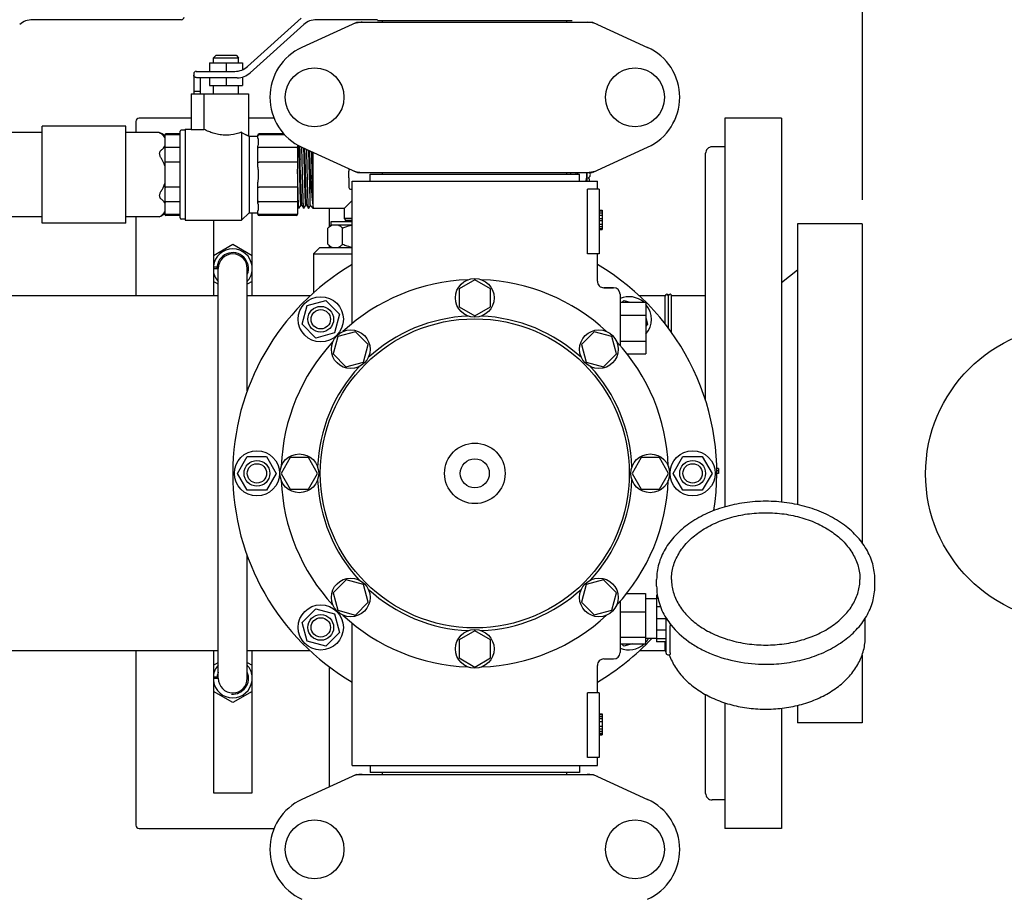
# Model space of a CAD drawing. Extents: x -599 to 3274, y -2403 to 2956.
# Drawn here: x 826 to 1131, y -111 to 161 of the extents above; entities that cross this region are included whole.
import ezdxf

# ---------------------------------------------------------------- set-up
doc = ezdxf.new("R2010")
doc.units = 0
doc.header["$LTSCALE"] = 30.734
doc.header["$MEASUREMENT"] = 0
doc.header["$PDMODE"] = 3
doc.header["$PDSIZE"] = 1
doc.layers.get('0').update_dxf_attribs({"linetype": 'CONTINUOUS'})
doc.layers.get('Defpoints').update_dxf_attribs({"linetype": 'CONTINUOUS'})
doc.layers.add('COTAS', color=7, linetype='CONTINUOUS')
doc.styles.add('ARIAL', font='arial.ttf')
doc.dimstyles.new('Diseño_PlanosFabricacion', dxfattribs={"dimscale": 0.85, "dimtxt": 40, "dimasz": 45, "dimexe": 10, "dimexo": 10, "dimgap": 10, "dimtad": 1, "dimtih": 1, "dimtoh": 1, "dimdec": 0, "dimzin": 1, "dimdsep": 46, "dimtxsty": 'ARIAL', "dimcen": 15, "dimadec": 0, "dimazin": 0, "dimtp": 0.05, "dimtm": 0.05, "dimtfac": 1, "dimtdec": 0, "dimtofl": 0, "dimtmove": 0, "dimatfit": 3, "dimfxl": 0, "dimtolj": 1, "dimarcsym": 0})

# ---------------------------------------------------------------- blocks, each defined once
blk = doc.blocks.new('*D4')
at = {"layer": 'COTAS', "color": 0, "lineweight": -2}
for p, q in [((1111.23, 281.49), (1415.05, 281.49)), ((1406.55, 243.24), (1406.55, -226.1)), ((1406.55, -745.21), (1406.55, -277.82)), ((45.96, -783.46), (1415.05, -783.46))]:
    blk.add_line(p, q, dxfattribs=at)
at = {"layer": 'COTAS', "color": 0}
for points in [[(1400.18, 243.24), (1412.93, 243.24), (1406.55, 281.49)], [(1400.18, -745.21), (1412.93, -745.21), (1406.55, -783.46)]]:
    blk.add_solid(points, dxfattribs=at)
at = {"layer": 'Defpoints', "color": 0}
for p in [(1102.73, 281.49), (37.46, -783.46), (1406.55, -783.46)]:
    blk.add_point(p, dxfattribs=at)
at = {"layer": 'COTAS', "color": 0, "insert": (1406.55, -251.96), "char_height": 34, "attachment_point": 5, "style": 'ARIAL'}
blk.add_mtext('\\A1;1065 mm', dxfattribs=at)
blk = doc.blocks.new('*D5')
at = {"layer": 'COTAS', "color": 0, "lineweight": -2}
for p, q in [((1219.19, 162.03), (1219.19, -917.22)), ((-110.21, -788.96), (-110.21, -917.22)), ((-71.96, -908.72), (1180.94, -908.72))]:
    blk.add_line(p, q, dxfattribs=at)
at = {"layer": 'COTAS', "color": 0}
for points in [[(-71.96, -902.34), (-71.96, -915.09), (-110.21, -908.72)], [(1180.94, -902.34), (1180.94, -915.09), (1219.19, -908.72)]]:
    blk.add_solid(points, dxfattribs=at)
at = {"layer": 'Defpoints', "color": 0}
for p in [(1219.19, 170.53), (-110.21, -780.46), (1219.19, -908.72)]:
    blk.add_point(p, dxfattribs=at)
at = {"layer": 'COTAS', "color": 0, "insert": (554.29, -882.84), "char_height": 34, "attachment_point": 5, "style": 'ARIAL'}
blk.add_mtext('\\A1;1329 mm', dxfattribs=at)
blk = doc.blocks.new('*D6')
at = {"layer": 'COTAS', "color": 0, "lineweight": -2}
for p, q in [((21.79, -436.7), (21.79, 385.55)), ((1086.79, 105.3), (1086.79, 385.55)), ((60.04, 377.05), (1048.54, 377.05))]:
    blk.add_line(p, q, dxfattribs=at)
at = {"layer": 'COTAS', "color": 0}
for points in [[(60.04, 383.42), (60.04, 370.67), (21.79, 377.05)], [(1048.54, 383.42), (1048.54, 370.67), (1086.79, 377.05)]]:
    blk.add_solid(points, dxfattribs=at)
at = {"layer": 'Defpoints', "color": 0}
for p in [(1086.79, 377.05), (1086.79, 96.8), (21.79, -445.2)]:
    blk.add_point(p, dxfattribs=at)
at = {"layer": 'COTAS', "color": 0, "insert": (554.29, 402.91), "char_height": 34, "attachment_point": 5, "style": 'ARIAL'}
blk.add_mtext('\\A1;1065 mm', dxfattribs=at)

msp = doc.modelspace()

# ---------------------------------------------------------------- linework, layer by layer
for p, q in [((875.81, 161.08), (829.65, 161.08)), ((896.3, 146.6), (912.91, 161.55)), ((913.68, 159.55), (897.07, 144.6)), ((930.05, 160.21), (913.13, 152.49)), ((936.54, 161.08), (917.65, 161.08)), ((930.35, 160.28), (1003.03, 160.28)), ((936.54, 160.86), (996.84, 160.86)), ((938.14, 160.28), (938.14, 160.86)), ((995.24, 160.28), (995.24, 160.86)), ((1003.34, 160.21), (1020.25, 152.49)), ((886.51, 150.08), (885.72, 149.29)), ((886.51, 150.08), (892.7, 150.08)), ((892.7, 150.08), (893.49, 149.29)), ((884.46, 147.7), (884.46, 145.08)), ((884.46, 147.7), (894.75, 147.7)), ((885.72, 147.7), (885.72, 149.29)), ((885.72, 149.29), (893.49, 149.29)), ((889.61, 147.7), (889.61, 145.08)), ((893.49, 147.7), (893.49, 149.29)), ((893.49, 147.7), (893.49, 149.29)), ((894.75, 147.7), (894.75, 145.6)), ((879.61, 144.29), (879.61, 138.08)), ((880.4, 145.08), (892.33, 145.08)), ((893.09, 143.08), (880.73, 143.08)), ((881.61, 143.08), (881.61, 138.08)), ((884.46, 143.08), (884.46, 140.7)), ((884.46, 140.7), (894.75, 140.7)), ((885.72, 138.08), (885.72, 140.7)), ((885.72, 138.08), (885.72, 140.7)), ((889.61, 143.08), (889.61, 140.7)), ((893.49, 138.08), (893.49, 140.7)), ((893.49, 138.08), (893.49, 140.7)), ((894.75, 143.31), (894.75, 140.7)), ((878.79, 138.08), (878.79, 127.1)), ((878.79, 138.08), (896.53, 138.08)), ((881.61, 138.88), (879.61, 138.88)), ((882.75, 138.08), (882.75, 127.1)), ((896.53, 138.08), (896.53, 137.73)), ((896.53, 137.73), (896.53, 135.61)), ((896.53, 135.61), (896.53, 125.14)), ((861.69, 129.53), (861.69, 126.11)), ((878.79, 130.53), (862.69, 130.53)), ((904.49, 130.53), (896.53, 130.53)), ((1061.69, 130.53), (1044.19, 130.53)), ((1044.19, 130.53), (1044.19, 10.13)), ((1061.69, 130.53), (1061.69, 11.63)), ((832.6, 126.11), (822.26, 126.11)), ((832.6, 98.08), (832.6, 128.08)), ((858.6, 128.08), (832.6, 128.08)), ((858.6, 98.08), (858.6, 128.08)), ((868.93, 126.11), (858.6, 126.11)), ((870.6, 125.35), (870.6, 100.81)), ((875.35, 125.7), (870.96, 125.7)), ((875.35, 125.43), (870.96, 125.43)), ((875.35, 99.66), (875.35, 126.5)), ((876.94, 126.85), (875.71, 126.85)), ((876.94, 127.13), (876.94, 99.02)), ((876.94, 127.13), (878.79, 127.13)), ((878.79, 127.1), (882.75, 127.1)), ((894.36, 126.2), (894.36, 99.02)), ((896.53, 125.14), (896.73, 124.96)), ((899.5, 124.33), (899.5, 125.35)), ((907.52, 125.7), (899.86, 125.7)), ((907.78, 125.43), (899.86, 125.43)), ((896.73, 124.96), (896.73, 101.2)), ((896.73, 124.96), (899.5, 124.96)), ((911.78, 122.27), (911.78, 100.81)), ((875.35, 121.52), (870.96, 121.52)), ((899.5, 115.41), (899.5, 122)), ((911.42, 121.52), (899.86, 121.52)), ((913.09, 121.56), (913.09, 121.59)), ((913.09, 121.53), (913.09, 121.56)), ((913.13, 121.56), (930.05, 113.84)), ((914.63, 120.58), (914.61, 120.89)), ((916.64, 102.63), (916.64, 119.96)), ((1003.34, 113.84), (1020.25, 121.56)), ((1038.19, 43.16), (1038.19, 119.68)), ((1044.19, 121.68), (1040.19, 121.68)), ((875.35, 116.99), (870.96, 116.99)), ((911.42, 116.99), (899.86, 116.99)), ((915.66, 113.38), (915.66, 113.22)), ((915.66, 113.22), (915.69, 112.09)), ((915.69, 104.71), (915.69, 113.38)), ((927.69, 114.92), (927.69, 114.1)), ((930.35, 113.78), (1003.03, 113.78)), ((934.29, 111.03), (934.29, 113.23)), ((934.29, 113.23), (999.09, 113.23)), ((938.14, 113.23), (938.14, 113.78)), ((995.24, 113.23), (995.24, 113.78)), ((999.09, 111.03), (999.09, 113.23)), ((1001.47, 111.03), (1001.47, 113.78)), ((899.5, 104.16), (899.5, 110.75)), ((927.69, 112.06), (927.69, 109.08)), ((928.69, 66.94), (928.69, 111.03)), ((928.69, 66.94), (928.69, 111.03)), ((928.69, 111.03), (1004.69, 111.03)), ((1004.69, 108.53), (1004.69, 111.03)), ((1004.69, 108.53), (1004.69, 111.03)), ((875.35, 109.17), (870.96, 109.17)), ((911.42, 109.17), (899.86, 109.17)), ((928.19, 108.58), (928.69, 108.58)), ((1005.19, 108.53), (1001.61, 108.53)), ((1001.61, 88.53), (1001.61, 108.53)), ((1005.19, 108.53), (1005.19, 88.53)), ((875.35, 104.64), (870.96, 104.64)), ((911.42, 104.64), (899.86, 104.64)), ((926.24, 102.63), (928.69, 105.08)), ((875.35, 100.73), (870.96, 100.73)), ((894.36, 99.02), (896.73, 101.2)), ((896.73, 101.2), (899.5, 101.2)), ((897.69, 75.53), (897.69, 101.2)), ((899.5, 100.81), (899.5, 101.83)), ((911.42, 100.73), (899.86, 100.73)), ((911.78, 103.26), (912.18, 102.64)), ((912.2, 102.64), (912.22, 102.66)), ((912.22, 102.66), (912.84, 103.63)), ((913.04, 103.63), (912.84, 103.63)), ((913.03, 103.64), (913.68, 102.64)), ((913.7, 102.64), (913.72, 102.66)), ((913.72, 102.66), (914.34, 103.63)), ((914.54, 103.63), (914.34, 103.63)), ((914.53, 103.64), (915.18, 102.64)), ((915.2, 102.64), (915.22, 102.66)), ((915.22, 102.66), (915.77, 103.51)), ((915.76, 103.51), (916.64, 102.63)), ((926.24, 102.63), (916.64, 102.63)), ((921.69, 97.03), (921.69, 102.63)), ((926.24, 102.63), (926.24, 99.48)), ((1005.19, 102.03), (1006.19, 102.03)), ((1005.19, 101.86), (1006.19, 101.86)), ((1005.19, 101.2), (1006.19, 101.2)), ((1006.19, 102.03), (1006.19, 96.03)), ((832.6, 100.04), (822.27, 100.04)), ((858.6, 98.08), (832.6, 98.08)), ((868.94, 100.04), (858.6, 100.04)), ((861.69, 100.04), (861.69, 75.53)), ((868.93, 100.04), (868.93, 100.04)), ((875.35, 100.46), (870.96, 100.46)), ((876.94, 99.3), (875.71, 99.3)), ((876.94, 99.02), (894.36, 99.02)), ((885.69, 99.02), (885.69, 75.53)), ((911.42, 100.46), (899.86, 100.46)), ((922.19, 97.53), (922.19, 98.53)), ((922.19, 98.53), (928.69, 98.53)), ((928.69, 99.48), (926.24, 99.48)), ((926.91, 98.81), (926.24, 99.48)), ((926.91, 98.82), (926.47, 98.53)), ((1005.19, 100.53), (1006.19, 100.53)), ((1005.19, 99.53), (1006.19, 99.53)), ((1005.19, 98.86), (1006.19, 98.86)), ((1005.19, 97.7), (1006.19, 97.7)), ((1086.69, 97.79), (1066.69, 97.79)), ((1066.69, 97.79), (1066.69, 10.83)), ((1086.69, 97.79), (1086.69, -0.95)), ((921.19, 96.53), (922.19, 97.53)), ((921.19, 91.53), (921.19, 96.53)), ((922.19, 97.53), (928.69, 97.53)), ((925.73, 91.53), (925.73, 96.53)), ((1005.19, 97.03), (1006.19, 97.03)), ((1005.19, 96.36), (1006.19, 96.36)), ((1005.19, 96.2), (1006.19, 96.2)), ((1005.19, 96.03), (1006.19, 96.03)), ((885.69, 88.07), (891.69, 91.53)), ((891.69, 91.53), (897.69, 88.07)), ((922.19, 90.53), (921.19, 91.53)), ((918.69, 90.53), (916.69, 88.53)), ((916.69, 88.53), (928.69, 88.53)), ((916.69, 88.53), (916.69, 76.4)), ((916.69, 88.53), (916.69, 76.4)), ((918.69, 90.53), (928.69, 90.53)), ((921.69, 90.53), (921.69, 91.03)), ((1005.19, 88.53), (1001.61, 88.53)), ((1004.69, 80.03), (1004.69, 88.53)), ((1004.69, 80.03), (1004.69, 88.53)), ((885.69, 84.53), (886.84, 84.53)), ((885.69, 84.03), (887.14, 84.03)), ((887.19, -42.97), (887.19, 84.03)), ((896.19, 46.09), (896.19, 84.03)), ((1066.69, 83.53), (1061.69, 79.53)), ((887.19, 79.12), (885.69, 79.99)), ((897.69, 79.99), (896.19, 79.12)), ((966.69, 80.53), (961.82, 77.72)), ((971.56, 77.72), (966.69, 80.53)), ((961.82, 77.72), (961.82, 72.09)), ((971.56, 72.09), (971.56, 77.72)), ((1009.69, 78.03), (1006.69, 78.03)), ((1006.69, 78.03), (1009.69, 78.03)), ((887.19, 75.53), (742.68, 75.53)), ((915.7, 75.53), (896.19, 75.53)), ((914.72, 72.5), (920.51, 74.05)), ((920.51, 74.05), (924.76, 69.81)), ((1011.69, 76.03), (1011.69, 60.2)), ((1011.69, 73.53), (1019.69, 73.53)), ((1012.34, 73.53), (1012.87, 74.05)), ((1012.87, 74.05), (1014.83, 73.53)), ((1025.69, 75.53), (1017.68, 75.53)), ((1019.69, 73.53), (1019.69, 57.53)), ((1025.69, 66.82), (1025.69, 75.53)), ((1026.69, 65.52), (1026.69, 75.53)), ((1038.19, 75.53), (1027.69, 75.53)), ((1027.69, 64.15), (1027.69, 75.53)), ((913.17, 66.71), (914.72, 72.5)), ((961.82, 72.09), (966.69, 69.28)), ((966.69, 69.28), (971.56, 72.09)), ((924.76, 69.81), (923.2, 64.02)), ((1011.69, 69.53), (1019.69, 69.53)), ((1019.69, 68.67), (1020.22, 66.71)), ((917.41, 62.46), (913.17, 66.71)), ((929.69, 64.41), (924.26, 62.96)), ((933.67, 60.43), (929.69, 64.41)), ((1003.68, 64.42), (999.71, 60.44)), ((1009.12, 62.96), (1003.68, 64.42)), ((1020.22, 66.71), (1019.69, 66.18)), ((923.2, 64.02), (917.41, 62.46)), ((924.26, 62.96), (922.81, 57.52)), ((1010.57, 57.53), (1009.12, 62.96)), ((1011.69, 61.53), (1019.69, 61.53)), ((932.22, 55), (933.67, 60.43)), ((999.71, 60.44), (1001.16, 55)), ((922.81, 57.52), (926.78, 53.54)), ((926.78, 53.54), (932.22, 55)), ((1001.16, 55), (1006.6, 53.55)), ((1006.6, 53.55), (1010.57, 57.53)), ((1013.92, 57.53), (1019.69, 57.53)), ((893.19, 20.53), (896.19, 25.72)), ((896.19, 25.72), (902.19, 25.72)), ((902.19, 25.72), (905.19, 20.53)), ((909.5, 25.4), (906.69, 20.53)), ((915.13, 25.4), (909.5, 25.4)), ((917.94, 20.53), (915.13, 25.4)), ((1018.26, 25.4), (1015.44, 20.53)), ((1023.88, 25.4), (1018.26, 25.4)), ((1026.69, 20.53), (1023.88, 25.4)), ((1028.19, 20.53), (1031.19, 25.72)), ((1031.19, 25.72), (1037.19, 25.72)), ((1037.19, 25.72), (1040.19, 20.53)), ((1042.19, 22.03), (1041.68, 22.03)), ((1042.19, 22.03), (1042.19, 20.53)), ((896.19, 15.33), (893.19, 20.53)), ((905.19, 20.53), (902.19, 15.33)), ((906.69, 20.53), (909.5, 15.65)), ((915.13, 15.65), (917.94, 20.53)), ((1015.44, 20.53), (1018.26, 15.66)), ((1023.88, 15.66), (1026.69, 20.53)), ((1031.19, 15.33), (1028.19, 20.53)), ((1040.19, 20.53), (1037.19, 15.33)), ((1042.19, 21.28), (1041.69, 21.28)), ((1042.19, 20.53), (1041.69, 20.53)), ((902.19, 15.33), (896.19, 15.33)), ((909.5, 15.65), (915.13, 15.65)), ((1018.26, 15.66), (1023.88, 15.66)), ((1037.19, 15.33), (1031.19, 15.33)), ((896.19, -42.97), (896.19, -5.03)), ((926.79, -12.49), (922.81, -16.47)), ((932.22, -13.94), (926.79, -12.49)), ((933.68, -19.38), (932.22, -13.94)), ((1001.16, -13.94), (999.71, -19.37)), ((1006.6, -12.49), (1001.16, -13.94)), ((1010.58, -16.46), (1006.6, -12.49)), ((1023.04, -14.43), (1023.04, -12.31)), ((1090.64, -14.43), (1090.64, -12.31)), ((922.81, -16.47), (924.26, -21.9)), ((1009.12, -21.9), (1010.58, -16.46)), ((1013.78, -16.65), (1019.54, -16.65)), ((1019.54, -16.65), (1019.54, -32.3)), ((1023.28, -17.22), (1022.99, -17.22)), ((1022.99, -17.22), (1022.99, -31.72)), ((1023.46, -18.22), (1022.99, -18.22)), ((929.7, -23.36), (933.68, -19.38)), ((999.71, -19.37), (1003.69, -23.35)), ((1011.69, -19.22), (1011.69, -34.97)), ((1022.99, -18.32), (1019.54, -18.32)), ((1024.24, -20.81), (1022.99, -20.81)), ((913.17, -25.65), (917.41, -21.41)), ((917.41, -21.41), (923.2, -22.96)), ((923.2, -22.96), (924.76, -28.75)), ((924.26, -21.9), (929.7, -23.36)), ((1003.69, -23.35), (1009.12, -21.9)), ((1011.69, -22.37), (1019.54, -22.37)), ((1025.99, -35.18), (1025.99, -24.33)), ((1087.69, -30.13), (1087.69, -24.33)), ((914.72, -31.44), (913.17, -25.65)), ((928.69, -69.97), (928.69, -25.88)), ((1025.99, -24.52), (1022.99, -24.52)), ((1027.25, -35.1), (1027.25, -26.75)), ((924.76, -28.75), (920.51, -33)), ((966.69, -28.22), (961.82, -31.04)), ((971.57, -31.04), (966.69, -28.22)), ((1011.69, -30.2), (1019.54, -30.2)), ((1025.99, -28.06), (1022.99, -28.06)), ((920.51, -33), (914.72, -31.44)), ((961.82, -31.04), (961.82, -36.66)), ((971.57, -36.66), (971.57, -31.04)), ((1011.69, -32.3), (1019.54, -32.3)), ((1012.87, -33), (1012.17, -32.3)), ((1015.49, -32.3), (1012.87, -33)), ((1022.99, -30.62), (1019.54, -30.62)), ((1025.99, -30.77), (1022.99, -30.77)), ((1025.99, -31.72), (1022.99, -31.72)), ((1025.69, -34.47), (1025.69, -31.72)), ((887.19, -34.47), (812.11, -34.47)), ((861.69, -34.47), (861.69, -88.47)), ((885.69, -34.47), (885.69, -78.47)), ((915.7, -34.47), (896.19, -34.47)), ((897.69, -78.47), (897.69, -34.47)), ((1025.69, -34.47), (1017.68, -34.47)), ((1026.49, -35.68), (1027.08, -35.68)), ((1026.95, -35.68), (1026.96, -35.72)), ((1086.69, -35.79), (1086.69, -56.73)), ((885.69, -38.93), (887.19, -38.06)), ((896.19, -38.06), (897.69, -38.93)), ((921.69, -76.6), (921.69, -39.46)), ((961.82, -36.66), (966.69, -39.47)), ((966.69, -39.47), (971.57, -36.66)), ((1004.69, -47.47), (1004.69, -38.97)), ((1004.69, -47.47), (1004.69, -38.97)), ((1006.69, -36.97), (1009.69, -36.97)), ((885.69, -42.47), (886.84, -42.47)), ((885.69, -42.97), (887.14, -42.97)), ((891.69, -50.48), (885.69, -47.01)), ((897.69, -47.01), (891.69, -50.48)), ((1005.19, -47.47), (1001.61, -47.47)), ((1001.61, -67.47), (1001.61, -47.47)), ((1005.19, -47.47), (1005.19, -67.47)), ((1038.19, -78.62), (1038.19, -47.99)), ((1044.19, -50.57), (1044.19, -89.47)), ((1066.69, -51.36), (1066.69, -56.73)), ((1005.19, -53.97), (1006.19, -53.97)), ((1005.19, -54.14), (1006.19, -54.14)), ((1005.19, -54.8), (1006.19, -54.8)), ((1006.19, -53.97), (1006.19, -60.47)), ((1061.69, -52.25), (1061.69, -89.47)), ((1005.19, -55.47), (1006.19, -55.47)), ((1005.19, -56.3), (1006.19, -56.3)), ((1005.19, -57.8), (1006.19, -57.8)), ((1086.69, -56.73), (1066.69, -56.73)), ((1005.19, -58.64), (1006.19, -58.64)), ((1005.19, -59.3), (1006.19, -59.3)), ((1005.19, -59.97), (1006.19, -59.97)), ((1005.19, -60.3), (1006.19, -60.3)), ((1005.19, -60.47), (1006.19, -60.47)), ((928.69, -69.97), (1004.69, -69.97)), ((934.29, -69.97), (934.29, -72.17)), ((999.09, -69.97), (999.09, -72.17)), ((1005.19, -67.47), (1001.61, -67.47)), ((1004.69, -69.97), (1004.69, -67.47)), ((1004.69, -69.97), (1004.69, -67.47)), ((930.05, -72.79), (913.13, -80.51)), ((930.35, -72.72), (1003.03, -72.72)), ((999.09, -72.17), (934.29, -72.17)), ((938.14, -72.72), (938.14, -72.17)), ((995.24, -72.72), (995.24, -72.17)), ((1003.34, -72.79), (1020.25, -80.51)), ((885.69, -78.47), (897.69, -78.47)), ((1044.19, -80.62), (1040.19, -80.62)), ((862.69, -89.47), (904.49, -89.47)), ((1061.69, -89.47), (1044.19, -89.47))]:
    msp.add_line(p, q)
for centre, radius in [((917.04, 137.03), 9.12), ((1016.34, 137.03), 9.12), ((966.69, 74.9), 6), ((918.96, 68.26), 7), ((918.96, 68.26), 4), ((918.96, 68.26), 3), ((966.69, 20.53), 47.88), ((928.24, 58.98), 6), ((1005.14, 58.98), 6), ((899.19, 20.53), 7), ((966.69, 20.53), 9.38), ((1034.19, 20.53), 7), ((899.19, 20.53), 4), ((912.32, 20.53), 6), ((966.69, 20.53), 4.5), ((1021.07, 20.53), 6), ((1034.19, 20.53), 4), ((899.19, 20.53), 3), ((1034.19, 20.53), 3), ((928.24, -17.92), 6), ((1005.14, -17.92), 6), ((918.96, -27.2), 7), ((918.96, -27.2), 4), ((918.96, -27.2), 3), ((966.69, -33.85), 6), ((917.04, -95.97), 9.12), ((1016.34, -95.97), 9.12)]:
    msp.add_circle(centre, radius)
for centre, radius, start, end in [((875.81, 161.87), 0.792, 270, 0), ((829.65, 155.14), 5.94, 90, 131.9872), ((917.65, 155.14), 5.94, 90, 131.9872), ((931.84, 152.71), 7.57, 100.9387, 114.5167), ((931.83, 152.71), 7.57, 90.0042, 100.8771), ((1001.55, 152.75), 7.53, 65.4479, 90.0225), ((920.19, 137.03), 17, 114.5295, 245.4705), ((1013.19, 137.03), 17, 294.5295, 65.4705), ((892.33, 151.02), 5.94, 270, 311.9872), ((880.4, 144.29), 0.792, 90, 180), ((893.09, 149.02), 5.94, 270, 311.9872), ((862.69, 129.53), 1, 90, 180), ((866.6, 120.5), 6.08, 48.8879, 67.4557), ((870.96, 125.35), 0.353, 90, 180), ((870.92, 125.09), 0.315, 172.0777, 179.9739), ((875.71, 126.5), 0.353, 90, 180), ((899.86, 125.35), 0.353, 90, 180), ((899.82, 125.09), 0.315, 172.0777, 179.9739), ((1040.19, 119.68), 2, 90, 180.0028), ((-131.77, 87.81), 1044.74, 1.3858, 1.64502), ((-645.81, 74.18), 1560.26, 1.42862, 1.60219), ((931.83, 121.31), 7.53, 245.4479, 270.0225), ((994.54, 113.08), 1.95, 4.4122, 21.0418), ((994.54, 113.08), 3.57, 2.4108, 11.3206), ((994.54, 113.08), 4.08, 2.1101, 9.8938), ((994.54, 113.08), 6.9, 342.7132, 5.8242), ((1001.55, 121.35), 7.57, 270.0042, 280.8771), ((1001.47, 113.08), 1.03, 292.4975, 42.8341), ((1001.54, 121.35), 7.57, 280.9387, 294.5167), ((1001.22, 111.33), 1.03, 343.1535, 50.9836), ((928.19, 109.08), 0.5, 180, 270), ((866.6, 105.66), 6.08, 292.6305, 311.1121), ((870.96, 100.81), 0.353, 180, 270), ((899.82, 101.07), 0.315, 180.0261, 187.9223), ((899.86, 100.81), 0.353, 180, 270), ((911.42, 100.81), 0.353, 272.9103, 0), ((865.99, 105.48), 6.18, 298.4308, 305.4587), ((875.71, 99.66), 0.353, 180, 270), ((933.63, -40.83), 139.46, 92.0326, 92.2179), ((891.69, 84.03), 6.05, 7.3346, 172.6544), ((891.69, 84.03), 4.88, 337.5115, 180), ((891.69, 84.03), 4.5, 0, 180), ((891.69, 84.03), 6.05, 187.368, 221.939), ((966.69, 20.53), 75, 120.447, 239.5487), ((891.69, 84.03), 6.05, 318.0604, 352.663), ((966.69, 20.53), 75, 351.14, 59.5576), ((966.69, 20.53), 60, 92.0945, 132.9055), ((966.69, 20.53), 60, 47.0945, 87.9055), ((1006.69, 80.03), 2, 179.9977, 270.0014), ((1009.69, 76.03), 2, 0, 90), ((1014.42, 68.26), 7, 48.9252, 112.9736), ((1026.19, 75.53), 0.5, 0, 180), ((1027.19, 75.53), 0.5, 0, 180), ((1014.42, 68.26), 7, 318.8568, 40.9091), ((966.69, 20.53), 48.75, 92.3237, 132.6763), ((966.69, 20.53), 48.75, 47.3237, 87.6763), ((966.69, 20.53), 60, 137.0945, 177.9055), ((966.69, 20.53), 60, 2.0945, 42.9055), ((966.69, 20.53), 48.75, 137.3237, 177.6763), ((966.69, 20.53), 48.75, 2.3237, 42.6763), ((966.69, 20.53), 60, 182.0945, 222.9055), ((966.69, 20.53), 48.75, 182.3237, 222.6763), ((966.69, 20.53), 48.75, 317.3237, 357.6763), ((966.69, 20.53), 60, 317.0945, 357.9055), ((966.69, 20.53), 48.75, 227.3237, 267.6763), ((966.69, 20.53), 48.75, 272.3237, 312.6763), ((966.69, 20.53), 60, 227.0945, 267.9055), ((966.69, 20.53), 60, 272.0945, 312.9055), ((1044.29, -12.9), 21.58, 211.8659, 212.3794), ((1045.07, -12.39), 22.51, 212.4043, 218.8327), ((966.69, 20.53), 75, 300.4473, 316.9893), ((1014.42, -27.2), 7, 247.0148, 313.2192), ((1014.42, -27.2), 7, 317.0488, 330.7031), ((1009.69, -34.97), 2, 270, 0), ((1026.19, -34.47), 0.5, 180, 233.6929), ((1026.49, -35.18), 0.5, 179.9982, 270), ((891.69, -42.97), 6.05, 138.0589, 172.6544), ((891.69, -42.97), 6.05, 7.3346, 41.9423), ((1006.69, -38.97), 2, 89.9958, 180.0048), ((891.69, -42.97), 4.88, 157.5115, 180), ((891.69, -42.97), 4.88, 264.9689, 22.4885), ((891.69, -42.97), 6.05, 187.368, 352.663), ((891.69, -42.97), 4.5, 180, 0), ((931.84, -80.29), 7.57, 100.9387, 114.5167), ((931.83, -80.29), 7.57, 90.0042, 100.8771), ((1001.55, -80.25), 7.53, 65.4479, 90.0225), ((1040.19, -78.62), 2, 179.9998, 270), ((920.19, -95.97), 17, 114.5295, 245.4705), ((1013.19, -95.97), 17, 294.5295, 65.4705), ((862.69, -88.47), 1, 180, 270)]:
    msp.add_arc(centre, radius, start, end)
for points in [[(930.05, 160.21), (930.14, 160.26), (930.25, 160.28), (930.35, 160.28)], [(1003.03, 160.28), (1003.14, 160.28), (1003.24, 160.26), (1003.34, 160.21)], [(927.69, 112.06), (927.69, 112.4), (927.7, 113.08), (927.69, 113.76), (927.69, 114.1)], [(930.35, 113.78), (930.25, 113.78), (930.14, 113.8), (930.05, 113.84)], [(1003.34, 113.84), (1003.24, 113.8), (1003.14, 113.78), (1003.03, 113.78)], [(930.05, -72.79), (930.14, -72.74), (930.25, -72.72), (930.35, -72.72)], [(1003.03, -72.72), (1003.14, -72.72), (1003.24, -72.74), (1003.34, -72.79)]]:
    msp.add_open_spline(points, degree=3)
for points, knots in [([(880.73, 143.08), (880.6, 143.08), (880.35, 143.11), (879.99, 143.25), (879.75, 143.46), (879.63, 143.68), (879.61, 143.81), (879.61, 143.87)], [0, 0, 0, 0, 0.250213, 0.500179, 0.749474, 0.874772, 1, 1, 1, 1]), ([(868.93, 126.11), (868.93, 126.11), (868.94, 126.11), (868.95, 126.11), (868.97, 126.1), (869, 126.08), (869.06, 126.04), (869.14, 126), (869.24, 125.94), (869.39, 125.85), (869.5, 125.77), (869.58, 125.71)], [0, 0, 0, 0, 0.005466, 0.021468, 0.047551, 0.083237, 0.18045, 0.306474, 0.455557, 0.623116, 1, 1, 1, 1]), ([(870.6, 124.56), (870.49, 124.77), (870.19, 125.2), (869.8, 125.55), (869.58, 125.71)], [0, 0, 0, 0, 0.467324, 1, 1, 1, 1]), ([(870.96, 125.43), (870.87, 125.43), (870.7, 125.37), (870.62, 125.21), (870.61, 125.13)], [0, 0, 0, 0, 0.51081, 1, 1, 1, 1]), ([(894.36, 126.2), (893.3, 125.81), (891.57, 125.37), (889.17, 125.27), (887.34, 125.48), (885.7, 125.89), (884.19, 126.43), (883.24, 126.86), (882.75, 127.1)], [0, 0, 0, 0, 0.282242, 0.441642, 0.598275, 0.741313, 0.861941, 1, 1, 1, 1]), ([(894.36, 126.2), (894.51, 126.1), (894.8, 125.93), (895.23, 125.7), (895.55, 125.54), (895.79, 125.43), (895.94, 125.37), (896.07, 125.31), (896.19, 125.26), (896.29, 125.22), (896.38, 125.19), (896.44, 125.17), (896.47, 125.16), (896.5, 125.15), (896.51, 125.15), (896.52, 125.14), (896.53, 125.14), (896.53, 125.14), (896.53, 125.14)], [0, 0, 0, 0, 0.222438, 0.421816, 0.594814, 0.67063, 0.738992, 0.799671, 0.852523, 0.897421, 0.934264, 0.962989, 0.97429, 0.98354, 0.990738, 0.995882, 0.99897, 1, 1, 1, 1]), ([(899.86, 125.43), (899.77, 125.43), (899.61, 125.37), (899.52, 125.21), (899.51, 125.13)], [0, 0, 0, 0, 0.51081, 1, 1, 1, 1]), ([(899.5, 124.33), (899.5, 124.26), (899.52, 124.12), (899.55, 123.89), (899.58, 123.64), (899.59, 123.36), (899.58, 123.05), (899.54, 122.6), (899.5, 122.25), (899.5, 122)], [0, 0, 0, 0, 0.08651, 0.185103, 0.294748, 0.414943, 0.545828, 0.687403, 1, 1, 1, 1]), ([(912.47, 113.08), (912.44, 114.05), (912.4, 115.89), (912.32, 118.43), (912.26, 120.26), (912.21, 121.41), (912.18, 121.86), (912.17, 122.05)], [0, 0, 0, 0, 0.323948, 0.616502, 0.84935, 0.936063, 1, 1, 1, 1]), ([(869.58, 120.69), (869.49, 120.64), (869.33, 120.5), (869.12, 120.25), (868.97, 119.95), (868.91, 119.59), (868.98, 119.2), (869.13, 118.82), (869.34, 118.45), (869.49, 118.21), (869.58, 118.1)], [0, 0, 0, 0, 0.103813, 0.211341, 0.323795, 0.44398, 0.574238, 0.712669, 0.855483, 1, 1, 1, 1]), ([(869.58, 120.69), (869.8, 120.85), (870.19, 121.2), (870.49, 121.64), (870.6, 121.85)], [0, 0, 0, 0, 0.532676, 1, 1, 1, 1]), ([(870.96, 121.52), (870.91, 121.52), (870.82, 121.5), (870.7, 121.44), (870.62, 121.35), (870.6, 121.28), (870.6, 121.24)], [0, 0, 0, 0, 0.278527, 0.541028, 0.779587, 1, 1, 1, 1]), ([(899.86, 121.52), (899.81, 121.52), (899.72, 121.5), (899.6, 121.44), (899.52, 121.35), (899.5, 121.28), (899.5, 121.24)], [0, 0, 0, 0, 0.278527, 0.541028, 0.779587, 1, 1, 1, 1]), ([(911.78, 121.24), (911.78, 121.28), (911.76, 121.35), (911.68, 121.44), (911.56, 121.5), (911.47, 121.52), (911.42, 121.52)], [0, 0, 0, 0, 0.220413, 0.458972, 0.721473, 1, 1, 1, 1]), ([(912.38, 121.94), (912.39, 121.71), (912.42, 121.16), (912.48, 119.78), (912.52, 118.64), (912.54, 117.8)], [0, 0, 0, 0, 0.169027, 0.396803, 1, 1, 1, 1]), ([(913.19, 118.3), (913.18, 118.61), (913.15, 119.68), (913.12, 120.76), (913.09, 121.53)], [0, 0, 0, 0, 0.283818, 1, 1, 1, 1]), ([(913.84, 117.8), (913.82, 118.46), (913.79, 119.63), (913.74, 120.8), (913.71, 121.3)], [0, 0, 0, 0, 0.567249, 1, 1, 1, 1]), ([(913.92, 121.21), (913.94, 120.71), (913.99, 119.55), (914.07, 116.85), (914.13, 114.64), (914.17, 113.08)], [0, 0, 0, 0, 0.185218, 0.42467, 1, 1, 1, 1]), ([(915.18, 102.64), (915.18, 102.64), (915.17, 102.66), (915.16, 102.69), (915.16, 102.74), (915.14, 102.83), (915.13, 102.98), (915.11, 103.2), (915.09, 103.47), (915.08, 103.79), (915.06, 104.16), (915.04, 104.75), (915.01, 105.59), (914.97, 106.72), (914.94, 107.98), (914.9, 109.35), (914.87, 110.8), (914.82, 112.8), (914.77, 115.26), (914.7, 118.02), (914.65, 119.77), (914.63, 120.58)], [0, 0, 0, 0, 0.001234, 0.003201, 0.005921, 0.009399, 0.018622, 0.030831, 0.04597, 0.063958, 0.084701, 0.108092, 0.162302, 0.22544, 0.296164, 0.372971, 0.454229, 0.538209, 0.707174, 0.86557, 1, 1, 1, 1]), ([(915.69, 105.43), (915.67, 105.93), (915.63, 107.03), (915.56, 109.55), (915.47, 112.98), (915.38, 116.43), (915.31, 118.97), (915.27, 120.09), (915.25, 120.6)], [0, 0, 0, 0, 0.098163, 0.218214, 0.497286, 0.777792, 0.899567, 1, 1, 1, 1]), ([(915.45, 120.51), (915.47, 120.03), (915.51, 118.97), (915.58, 116.59), (915.63, 114.7), (915.66, 113.38)], [0, 0, 0, 0, 0.202086, 0.443976, 1, 1, 1, 1]), ([(916.64, 102.86), (916.63, 102.98), (916.6, 103.29), (916.57, 103.83), (916.54, 104.53), (916.5, 105.75), (916.45, 107.57), (916.39, 110), (916.33, 112.65), (916.27, 115.32), (916.2, 117.84), (916.16, 119.45), (916.14, 120.2)], [0, 0, 0, 0, 0.021658, 0.053162, 0.093966, 0.143374, 0.264441, 0.407995, 0.564111, 0.721991, 0.870716, 1, 1, 1, 1]), ([(916.64, 102.86), (916.63, 102.99), (916.62, 103.3), (916.59, 104.14), (916.56, 105.56), (916.52, 107.62), (916.49, 110.04), (916.45, 112.68), (916.41, 115.33), (916.38, 117.8), (916.35, 119.38), (916.33, 120.1)], [0, 0, 0, 0, 0.022596, 0.054939, 0.146535, 0.268616, 0.412787, 0.569019, 0.726326, 0.873516, 1, 1, 1, 1]), ([(870.6, 115.78), (870.55, 115.99), (870.31, 116.8), (869.94, 117.58), (869.58, 118.1)], [0, 0, 0, 0, 0.250582, 1, 1, 1, 1]), ([(870.96, 116.99), (870.91, 116.99), (870.83, 116.98), (870.72, 116.97), (870.65, 116.96), (870.61, 116.94), (870.6, 116.93), (870.6, 116.93)], [0, 0, 0, 0, 0.372692, 0.688669, 0.90304, 0.96471, 1, 1, 1, 1]), ([(899.5, 116.93), (899.5, 116.93), (899.51, 116.94), (899.55, 116.96), (899.62, 116.97), (899.73, 116.98), (899.81, 116.99), (899.86, 116.99)], [0, 0, 0, 0, 0.03529, 0.09696, 0.311331, 0.627308, 1, 1, 1, 1]), ([(911.78, 116.93), (911.78, 116.93), (911.77, 116.94), (911.73, 116.96), (911.66, 116.97), (911.55, 116.98), (911.47, 116.99), (911.42, 116.99)], [0, 0, 0, 0, 0.03529, 0.09696, 0.311331, 0.627308, 1, 1, 1, 1]), ([(913.68, 102.64), (913.68, 102.64), (913.67, 102.66), (913.66, 102.7), (913.65, 102.78), (913.63, 102.91), (913.62, 103.09), (913.6, 103.3), (913.59, 103.56), (913.57, 103.85), (913.55, 104.32), (913.53, 104.99), (913.5, 105.89), (913.47, 106.92), (913.44, 108.04), (913.41, 109.25), (913.36, 110.97), (913.31, 113.17), (913.25, 115.77), (913.21, 117.48), (913.19, 118.3)], [0, 0, 0, 0, 0.001202, 0.003053, 0.008767, 0.017176, 0.028256, 0.041972, 0.058266, 0.077073, 0.098319, 0.14776, 0.205777, 0.271413, 0.343582, 0.421093, 0.502665, 0.67255, 0.842042, 1, 1, 1, 1]), ([(899.5, 115.41), (899.5, 115.02), (899.55, 114.24), (899.59, 113.47), (899.59, 113.08)], [0, 0, 0, 0, 0.497558, 1, 1, 1, 1]), ([(899.59, 113.08), (899.59, 112.69), (899.55, 111.91), (899.5, 111.14), (899.5, 110.75)], [0, 0, 0, 0, 0.502442, 1, 1, 1, 1]), ([(911.91, 109.23), (911.9, 109.68), (911.85, 111.54), (911.81, 113.39), (911.78, 114.8)], [0, 0, 0, 0, 0.242255, 1, 1, 1, 1]), ([(912.84, 103.63), (912.84, 103.63), (912.82, 103.65), (912.82, 103.68), (912.8, 103.74), (912.79, 103.82), (912.78, 103.92), (912.76, 104.1), (912.74, 104.38), (912.72, 104.77), (912.7, 105.25), (912.68, 105.8), (912.65, 106.42), (912.63, 107.1), (912.6, 108.13), (912.56, 109.51), (912.51, 111.26), (912.48, 112.46), (912.47, 113.08)], [0, 0, 0, 0, 0.001728, 0.005541, 0.011671, 0.020143, 0.030951, 0.04408, 0.077184, 0.119147, 0.16958, 0.227996, 0.293839, 0.366471, 0.445198, 0.61786, 0.805185, 1, 1, 1, 1]), ([(912.67, 113.08), (912.68, 112.48), (912.71, 111.3), (912.76, 109.59), (912.79, 108.23), (912.83, 107.23), (912.85, 106.55), (912.87, 105.93), (912.89, 105.37), (912.92, 104.89), (912.94, 104.48), (912.96, 104.19), (912.97, 104), (912.99, 103.89), (913, 103.79), (913.01, 103.72), (913.02, 103.67), (913.03, 103.64), (913.03, 103.64)], [0, 0, 0, 0, 0.190299, 0.373643, 0.543338, 0.621101, 0.693182, 0.758921, 0.817719, 0.869033, 0.912402, 0.947431, 0.961721, 0.973815, 0.983693, 0.991344, 0.996766, 1, 1, 1, 1]), ([(914.34, 103.63), (914.34, 103.63), (914.32, 103.65), (914.32, 103.68), (914.3, 103.74), (914.29, 103.82), (914.28, 103.92), (914.26, 104.1), (914.24, 104.38), (914.22, 104.77), (914.2, 105.25), (914.18, 105.8), (914.15, 106.42), (914.13, 107.1), (914.1, 108.12), (914.06, 109.51), (914.01, 111.26), (913.98, 112.46), (913.97, 113.08)], [0, 0, 0, 0, 0.001722, 0.00553, 0.011653, 0.020119, 0.030921, 0.044046, 0.077141, 0.119097, 0.169525, 0.227939, 0.293781, 0.366414, 0.445143, 0.617815, 0.805163, 1, 1, 1, 1]), ([(914.17, 113.08), (914.18, 112.48), (914.21, 111.3), (914.26, 109.59), (914.29, 108.23), (914.33, 107.23), (914.35, 106.55), (914.37, 105.93), (914.39, 105.37), (914.42, 104.89), (914.44, 104.48), (914.46, 104.19), (914.47, 104), (914.49, 103.89), (914.5, 103.79), (914.51, 103.72), (914.52, 103.67), (914.53, 103.64), (914.53, 103.64)], [0, 0, 0, 0, 0.1903, 0.373649, 0.543347, 0.62111, 0.69319, 0.758925, 0.817719, 0.869031, 0.912399, 0.947429, 0.961719, 0.973814, 0.983693, 0.991344, 0.996766, 1, 1, 1, 1]), ([(915.69, 113.38), (915.77, 112.23), (915.89, 110.53), (916.05, 108.33), (916.17, 106.85), (916.29, 105.53), (916.4, 104.42), (916.5, 103.64), (916.58, 103.15), (916.62, 102.95), (916.64, 102.86)], [0, 0, 0, 0, 0.327412, 0.482437, 0.625199, 0.751501, 0.857797, 0.941283, 0.973829, 1, 1, 1, 1]), ([(869.58, 108.06), (869.7, 108.23), (870.15, 108.95), (870.44, 109.76), (870.6, 110.37)], [0, 0, 0, 0, 0.25042, 1, 1, 1, 1]), ([(869.58, 108.06), (869.49, 107.94), (869.34, 107.71), (869.13, 107.34), (868.98, 106.96), (868.91, 106.57), (868.97, 106.21), (869.12, 105.9), (869.33, 105.66), (869.49, 105.52), (869.58, 105.46)], [0, 0, 0, 0, 0.144509, 0.287332, 0.425751, 0.556, 0.676182, 0.788637, 0.896181, 1, 1, 1, 1]), ([(870.6, 109.23), (870.6, 109.22), (870.61, 109.21), (870.65, 109.2), (870.72, 109.18), (870.83, 109.17), (870.91, 109.17), (870.96, 109.17)], [0, 0, 0, 0, 0.03529, 0.09696, 0.311331, 0.627308, 1, 1, 1, 1]), ([(899.5, 109.23), (899.5, 109.22), (899.51, 109.21), (899.55, 109.2), (899.62, 109.18), (899.73, 109.17), (899.81, 109.17), (899.86, 109.17)], [0, 0, 0, 0, 0.03529, 0.09696, 0.311331, 0.627308, 1, 1, 1, 1]), ([(911.78, 109.23), (911.78, 109.22), (911.77, 109.21), (911.73, 109.2), (911.66, 109.18), (911.55, 109.17), (911.47, 109.17), (911.42, 109.17)], [0, 0, 0, 0, 0.03529, 0.09696, 0.311331, 0.627308, 1, 1, 1, 1]), ([(912.18, 102.64), (912.18, 102.64), (912.17, 102.66), (912.16, 102.69), (912.16, 102.74), (912.14, 102.83), (912.13, 102.98), (912.11, 103.19), (912.1, 103.46), (912.08, 103.78), (912.06, 104.14), (912.04, 104.72), (912.01, 105.55), (911.97, 106.66), (911.94, 107.9), (911.92, 108.78), (911.91, 109.23)], [0, 0, 0, 0, 0.003315, 0.008594, 0.015891, 0.025215, 0.049916, 0.082615, 0.123152, 0.171317, 0.226873, 0.289519, 0.434766, 0.604023, 0.793757, 1, 1, 1, 1]), ([(870.6, 104.31), (870.49, 104.52), (870.19, 104.95), (869.8, 105.3), (869.58, 105.46)], [0, 0, 0, 0, 0.467324, 1, 1, 1, 1]), ([(870.6, 104.92), (870.6, 104.88), (870.62, 104.8), (870.7, 104.71), (870.82, 104.65), (870.91, 104.64), (870.96, 104.64)], [0, 0, 0, 0, 0.220413, 0.458972, 0.721473, 1, 1, 1, 1]), ([(899.5, 104.92), (899.5, 104.88), (899.52, 104.8), (899.6, 104.71), (899.72, 104.65), (899.81, 104.64), (899.86, 104.64)], [0, 0, 0, 0, 0.220413, 0.458972, 0.721473, 1, 1, 1, 1]), ([(899.5, 104.16), (899.5, 103.91), (899.54, 103.56), (899.58, 103.11), (899.59, 102.8), (899.58, 102.52), (899.55, 102.27), (899.52, 102.04), (899.5, 101.9), (899.5, 101.83)], [0, 0, 0, 0, 0.312596, 0.454171, 0.585057, 0.705253, 0.814898, 0.91349, 1, 1, 1, 1]), ([(911.78, 104.92), (911.78, 104.88), (911.76, 104.8), (911.68, 104.71), (911.56, 104.65), (911.47, 104.64), (911.42, 104.64)], [0, 0, 0, 0, 0.220413, 0.458972, 0.721473, 1, 1, 1, 1]), ([(915.76, 103.51), (915.76, 103.51), (915.76, 103.52), (915.75, 103.54), (915.75, 103.56), (915.74, 103.62), (915.73, 103.71), (915.73, 103.84), (915.72, 104.01), (915.71, 104.21), (915.7, 104.45), (915.69, 104.62), (915.69, 104.71)], [0, 0, 0, 0, 0.008299, 0.023645, 0.046296, 0.076314, 0.158481, 0.269955, 0.410417, 0.57945, 0.776272, 1, 1, 1, 1]), ([(869.58, 100.44), (869.8, 100.6), (870.19, 100.95), (870.49, 101.39), (870.6, 101.6)], [0, 0, 0, 0, 0.532676, 1, 1, 1, 1]), ([(870.6, 101.07), (870.6, 101.02), (870.62, 100.93), (870.67, 100.86), (870.7, 100.83)], [0, 0, 0, 0, 0.495365, 1, 1, 1, 1]), ([(870.7, 100.83), (870.74, 100.8), (870.82, 100.75), (870.91, 100.73), (870.96, 100.73)], [0, 0, 0, 0, 0.495459, 1, 1, 1, 1]), ([(899.86, 100.73), (899.77, 100.73), (899.61, 100.79), (899.52, 100.94), (899.51, 101.02)], [0, 0, 0, 0, 0.51081, 1, 1, 1, 1]), ([(911.67, 100.83), (911.64, 100.8), (911.56, 100.75), (911.47, 100.73), (911.42, 100.73)], [0, 0, 0, 0, 0.495459, 1, 1, 1, 1]), ([(911.78, 101.07), (911.78, 101.02), (911.76, 100.93), (911.71, 100.86), (911.67, 100.83)], [0, 0, 0, 0, 0.495365, 1, 1, 1, 1]), ([(912.2, 102.64), (912.2, 102.63), (912.19, 102.63), (912.18, 102.63), (912.18, 102.64)], [0, 0, 0, 0, 0.499795, 1, 1, 1, 1]), ([(913.7, 102.64), (913.7, 102.63), (913.69, 102.63), (913.68, 102.63), (913.68, 102.64)], [0, 0, 0, 0, 0.499629, 1, 1, 1, 1]), ([(915.2, 102.64), (915.2, 102.63), (915.19, 102.63), (915.18, 102.63), (915.18, 102.64)], [0, 0, 0, 0, 0.499893, 1, 1, 1, 1]), ([(928.69, 98.9), (928.56, 98.9), (928.31, 98.89), (927.96, 98.88), (927.66, 98.87), (927.41, 98.86), (927.21, 98.85), (927.08, 98.84), (927, 98.83), (926.96, 98.83), (926.93, 98.82), (926.91, 98.82), (926.91, 98.82)], [0, 0, 0, 0, 0.22045, 0.415389, 0.583747, 0.724565, 0.837111, 0.920723, 0.951546, 0.975013, 0.991127, 1, 1, 1, 1]), ([(921.19, 96.53), (921.41, 96.74), (921.84, 97.13), (922.34, 97.43), (922.59, 97.53)], [0, 0, 0, 0, 0.527507, 1, 1, 1, 1]), ([(924.33, 97.53), (924.58, 97.43), (925.08, 97.13), (925.52, 96.74), (925.73, 96.53)], [0, 0, 0, 0, 0.472494, 1, 1, 1, 1]), ([(925.73, 96.53), (925.97, 96.63), (926.93, 97), (927.93, 97.3), (928.69, 97.45)], [0, 0, 0, 0, 0.250917, 1, 1, 1, 1]), ([(921.19, 91.53), (921.41, 91.31), (921.84, 90.93), (922.34, 90.63), (922.59, 90.53)], [0, 0, 0, 0, 0.527507, 1, 1, 1, 1]), ([(924.33, 90.53), (924.58, 90.63), (925.08, 90.93), (925.52, 91.31), (925.73, 91.53)], [0, 0, 0, 0, 0.472494, 1, 1, 1, 1]), ([(925.73, 91.53), (925.97, 91.43), (926.93, 91.05), (927.93, 90.76), (928.69, 90.61)], [0, 0, 0, 0, 0.250917, 1, 1, 1, 1]), ([(1056.84, 11.88), (1054.65, 11.88), (1050.3, 11.58), (1043.99, 10.24), (1038.16, 8.05), (1033.01, 5.08), (1028.74, 1.44), (1026.02, -2.13), (1024.48, -5.18), (1023.65, -7.51), (1023.15, -9.9), (1023.04, -11.51), (1023.04, -12.31)], [0, 0, 0, 0, 0.143598, 0.284568, 0.42059, 0.549903, 0.671614, 0.785951, 0.840874, 0.894608, 0.94752, 1, 1, 1, 1]), ([(1090.64, -12.31), (1090.64, -11.51), (1090.53, -9.9), (1090.03, -7.51), (1089.2, -5.18), (1087.66, -2.13), (1084.94, 1.44), (1080.67, 5.08), (1075.52, 8.05), (1069.69, 10.24), (1063.39, 11.58), (1059.03, 11.88), (1056.84, 11.88)], [0, 0, 0, 0, 0.05248, 0.105391, 0.159126, 0.214049, 0.328386, 0.450098, 0.57941, 0.715432, 0.856402, 1, 1, 1, 1]), ([(1027.64, -12.31), (1027.64, -11.63), (1027.74, -10.27), (1028.16, -8.26), (1028.86, -6.28), (1030.18, -3.69), (1032.52, -0.65), (1036.2, 2.48), (1040.64, 5.03), (1045.7, 6.92), (1051.16, 8.08), (1054.94, 8.34), (1056.84, 8.34)], [0, 0, 0, 0, 0.051498, 0.103484, 0.156417, 0.210693, 0.324285, 0.445964, 0.575831, 0.712829, 0.855038, 1, 1, 1, 1]), ([(1056.84, 8.34), (1058.74, 8.34), (1062.52, 8.08), (1067.99, 6.92), (1073.04, 5.03), (1077.49, 2.48), (1081.16, -0.65), (1083.5, -3.69), (1084.82, -6.28), (1085.52, -8.26), (1085.95, -10.27), (1086.04, -11.63), (1086.04, -12.31)], [0, 0, 0, 0, 0.144962, 0.287171, 0.424169, 0.554036, 0.675715, 0.789307, 0.843583, 0.896516, 0.948502, 1, 1, 1, 1]), ([(1023.04, -14.43), (1023.04, -15.28), (1023.17, -16.99), (1023.73, -19.51), (1024.65, -21.97), (1025.49, -23.53), (1025.96, -24.29)], [0, 0, 0, 0, 0.244634, 0.491513, 0.742683, 1, 1, 1, 1]), ([(1027.64, -12.31), (1027.64, -12.97), (1027.73, -14.29), (1028.15, -16.25), (1028.84, -18.18), (1030.14, -20.72), (1032.46, -23.72), (1036.12, -26.82), (1040.57, -29.36), (1045.64, -31.24), (1051.13, -32.4), (1054.93, -32.66), (1056.84, -32.66)], [0, 0, 0, 0, 0.050279, 0.101157, 0.153104, 0.206596, 0.319292, 0.440944, 0.571492, 0.709676, 0.853386, 1, 1, 1, 1]), ([(1056.84, -32.66), (1058.76, -32.66), (1062.55, -32.4), (1068.04, -31.24), (1073.11, -29.36), (1077.56, -26.82), (1081.22, -23.72), (1083.54, -20.72), (1084.84, -18.18), (1085.53, -16.25), (1085.95, -14.29), (1086.04, -12.97), (1086.04, -12.31)], [0, 0, 0, 0, 0.146613, 0.290324, 0.428508, 0.559056, 0.680708, 0.793404, 0.846896, 0.898843, 0.949721, 1, 1, 1, 1]), ([(1056.84, -38.62), (1059.03, -38.62), (1063.39, -38.32), (1069.69, -36.98), (1075.52, -34.79), (1080.67, -31.82), (1084.94, -28.18), (1087.66, -24.61), (1089.2, -21.56), (1090.03, -19.23), (1090.53, -16.84), (1090.64, -15.23), (1090.64, -14.43)], [0, 0, 0, 0, 0.143598, 0.284568, 0.42059, 0.549903, 0.671614, 0.785951, 0.840874, 0.894608, 0.94752, 1, 1, 1, 1]), ([(1027.2, -26.06), (1027.21, -26.13), (1027.24, -26.35), (1027.25, -26.58), (1027.25, -26.75)], [0, 0, 0, 0, 0.274199, 1, 1, 1, 1]), ([(1027.54, -26.51), (1029.08, -28.42), (1031.9, -31.01), (1036.26, -33.72), (1041.24, -36.09), (1048.13, -38.09), (1053.91, -38.62), (1056.84, -38.62)], [0, 0, 0, 0, 0.22566, 0.345956, 0.47076, 0.731046, 1, 1, 1, 1]), ([(1026.96, -35.72), (1027.44, -37.08), (1028.76, -39.73), (1031.61, -43.27), (1035.26, -46.33), (1039.57, -48.86), (1044.42, -50.77), (1049.64, -52.04), (1055.09, -52.61), (1060.6, -52.48), (1065.98, -51.65), (1071.09, -50.15), (1075.76, -48), (1079.84, -45.27), (1083.21, -42.03), (1085.75, -38.34), (1087.33, -34.33), (1087.69, -31.51), (1087.69, -30.13)], [0, 0, 0, 0, 0.054886, 0.112256, 0.172662, 0.236226, 0.302659, 0.371327, 0.441352, 0.511712, 0.581355, 0.649297, 0.714739, 0.777162, 0.836421, 0.892799, 0.946988, 1, 1, 1, 1]), ([(1027.25, -35.1), (1027.25, -35.18), (1027.25, -35.3), (1027.23, -35.44), (1027.2, -35.56), (1027.15, -35.68), (1027.08, -35.68)], [0, 0, 0, 0, 0.396022, 0.557672, 0.693678, 1, 1, 1, 1])]:
    msp.add_open_spline(points, degree=3, knots=knots)
at = {"layer": 'COTAS'}
msp.add_circle((1152.43, 20.37), 46.05, dxfattribs=at)

# ---------------------------------------------------------------- dimensions: what is measured, and where the dimension line sits
for base, p1, p2, picture, middle in [((1086.79, 377.05), (21.79, -445.2), (1086.79, 96.8), '*D6', (554.29, 377.05)), ((1219.19, -908.72), (-110.21, -780.46), (1219.19, 170.53), '*D5', (554.29, -908.72))]:
    dim = msp.add_linear_dim(base=base, p1=p1, p2=p2, dimstyle='Diseño_PlanosFabricacion', override={"dimpost": ' mm'}, dxfattribs=at)
    dim.commit()
    dim.dimension.update_dxf_attribs({"geometry": picture, "text_midpoint": middle, "dimtype": 160})
dim = msp.add_linear_dim(base=(1406.55, -783.46), p1=(1102.73, 281.49), p2=(37.46, -783.46), angle=90, dimstyle='Diseño_PlanosFabricacion', override={"dimpost": ' mm'}, dxfattribs=at)
dim.commit()
dim.dimension.update_dxf_attribs({"geometry": '*D4', "text_midpoint": (1406.55, -251.96), "dimtype": 160})

doc.saveas('drawing.dxf')
